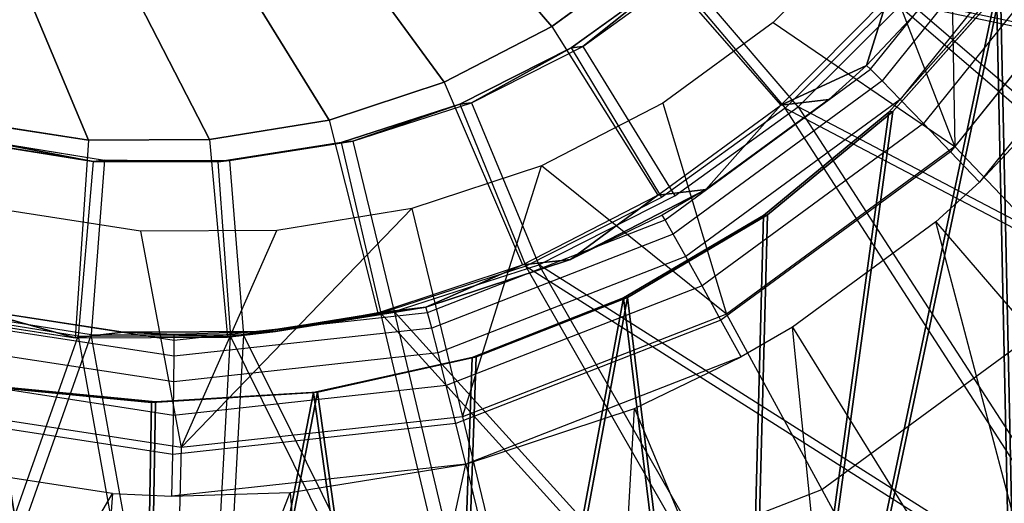
# Model space of a CAD drawing. Units: inches. Extents: x -0.5 to 6.96, y -0.31 to 1.02.
# Drawn here: x -0.19 to -0.18, y 0.48 to 0.48 of the extents above; entities that cross this region are included whole.
import ezdxf

# ---------------------------------------------------------------- set-up
doc = ezdxf.new("R2010")
doc.units = ezdxf.units.IN
doc.header["$MEASUREMENT"] = 0
doc.layers.get('0').update_dxf_attribs({"true_color": 0xffffff})

# ---------------------------------------------------------------- blocks, each defined once
blk = doc.blocks.new('Bry_a1_38')
at = {"color": 254, "true_color": 0xcccccc}
mesh = blk.add_polyface(dxfattribs=at)
corners = [(14.765513, 17.031912, 2.371595), (14.765548, 16.952161, -5.679811), (13.495466, 17.027651, 1.941376)]
mesh.append_faces([[corners[k] for k in face] for face in [(0, 1, 2)]], dxfattribs={"color": 254})
mesh = blk.add_polyface(dxfattribs=at)
corners = [(13.510599, 16.956371, -5.254719), (13.495466, 17.027651, 1.941376), (14.765548, 16.952161, -5.679811), (13.495499, 16.956674, -5.224123)]
mesh.append_faces([[corners[k] for k in face] for face in [(0, 1, 2), (1, 0, 3)]], dxfattribs={"vtx0": -1, "color": 254})
mesh = blk.add_polyface(dxfattribs=at)
corners = [(13.533196, 16.882467, -5.022635), (13.502774, 16.951249, 1.921516), (13.495578, 16.951249, 1.921516), (14.765513, 16.955715, 2.372349), (13.502774, 16.951478, 1.944607)]
mesh.append_faces([[corners[k] for k in face] for face in [(0, 1, 2), (1, 3, 4)]], dxfattribs={"vtx0": -1, "color": 254})
mesh.append_faces([[corners[k] for k in face] for face in [(1, 0, 3)]], dxfattribs={"vtx0": -1, "vtx2": -1, "color": 254})
mesh = blk.add_polyface(dxfattribs=at)
corners = [(14.765513, 16.955715, 2.372349), (13.534493, 16.880096, -5.262058), (14.765548, 16.875965, -5.679056), (13.533196, 16.882467, -5.022635)]
mesh.append_faces([[corners[k] for k in face] for face in [(0, 1, 2), (1, 0, 3)]], dxfattribs={"vtx0": -1, "color": 254})
blk = doc.blocks.new('Group_40')
mesh = blk.add_polyface()
corners = [(0.3498337, -0.2119535, -0.2203953), (0.3606157, -0.2412958, -0.2205305), (0.360563, -0.2419606, -0.2205306), (0.3607719, -0.2406474, -0.2205314), (0.3610275, -0.2400315, -0.2205334), (0.3613763, -0.2394631, -0.2205364), (0.3798322, -0.2119734, -0.2206954), (0.3618097, -0.2389562, -0.2205402), (0.3623171, -0.2385235, -0.2205449), (0.362886, -0.2381754, -0.2205503), (0.3635022, -0.2379206, -0.2205562), (0.3641508, -0.2377653, -0.2205625), (0.3648156, -0.2377134, -0.2205691), (0.3654804, -0.2377662, -0.2205758), (0.3661287, -0.2379223, -0.2205825), (0.3667447, -0.238178, -0.2205889), (0.367313, -0.2385268, -0.2205949), (0.3678198, -0.2389602, -0.2206004), (0.3682526, -0.2394676, -0.2206052), (0.3686006, -0.2400365, -0.2206092), (0.3688554, -0.2406528, -0.2206123), (0.3690107, -0.2413014, -0.2206145), (0.3690625, -0.2419663, -0.2206156), (0.3798019, -0.2569734, -0.220737), (0.3498034, -0.2569535, -0.2204369), (0.3623125, -0.2454001, -0.2205513), (0.3618057, -0.2449666, -0.2205458), (0.3613729, -0.2444592, -0.220541), (0.3610249, -0.2438904, -0.220537), (0.3607701, -0.2432741, -0.2205338), (0.3606148, -0.2426255, -0.2205317), (0.3628808, -0.2457489, -0.2205573), (0.3634968, -0.2460046, -0.2205637), (0.3641451, -0.2461607, -0.2205703), (0.3648099, -0.2462134, -0.220577), (0.3654747, -0.2461616, -0.2205836), (0.3661233, -0.2460063, -0.2205899), (0.3667396, -0.2457515, -0.2205959), (0.3673084, -0.2454034, -0.2206012), (0.3678158, -0.2449706, -0.2206059), (0.3682492, -0.2444638, -0.2206098), (0.368598, -0.2438954, -0.2206127), (0.3688537, -0.2432795, -0.2206147), (0.3690098, -0.2426311, -0.2206157)]
mesh.append_faces([[corners[k] for k in face] for face in [(1, 0, 3), (3, 0, 4), (4, 0, 5), (5, 6, 7), (7, 6, 8), (8, 6, 9), (9, 6, 10), (10, 6, 11), (11, 6, 12), (12, 6, 13), (13, 6, 14), (14, 6, 15), (15, 6, 16), (16, 6, 17), (17, 6, 18), (18, 6, 19), (19, 6, 20), (20, 6, 21), (21, 6, 22), (24, 25, 23), (25, 24, 26), (26, 24, 27), (27, 24, 28), (28, 24, 29), (29, 0, 30), (30, 0, 2)]], dxfattribs={"vtx0": -1, "vtx1": -1})
mesh.append_faces([[corners[k] for k in face] for face in [(0, 1, 2), (5, 0, 6), (22, 6, 23), (29, 24, 0), (23, 25, 31), (23, 31, 32), (23, 32, 33), (23, 33, 34), (23, 34, 35), (23, 35, 36), (23, 36, 37), (23, 37, 38), (23, 38, 39), (23, 39, 40), (23, 40, 41), (23, 41, 42), (23, 42, 43), (23, 43, 22)]], dxfattribs={"vtx0": -1, "vtx2": -1})
mesh = blk.add_polyface()
corners = [(0.3498634, -0.256959, -0.2144372), (0.3608301, -0.2432797, -0.2145341), (0.3498938, -0.2119591, -0.2143956), (0.3610849, -0.243896, -0.2145373), (0.3614329, -0.2444648, -0.2145413), (0.3618657, -0.2449722, -0.2145461), (0.3623725, -0.2454057, -0.2145516), (0.3798619, -0.256979, -0.2147373), (0.3606749, -0.2426311, -0.214532), (0.360623, -0.2419662, -0.2145309), (0.3629409, -0.2457545, -0.2145576), (0.3635568, -0.2460101, -0.214564), (0.3642051, -0.2461663, -0.2145706), (0.3648699, -0.246219, -0.2145773), (0.3655348, -0.2461671, -0.2145839), (0.3661833, -0.2460119, -0.2145903), (0.3667996, -0.2457571, -0.2145962), (0.3673684, -0.245409, -0.2146015), (0.3678758, -0.2449762, -0.2146062), (0.3683092, -0.2444694, -0.2146101), (0.3686581, -0.243901, -0.214613), (0.3689137, -0.243285, -0.214615), (0.3690698, -0.2426367, -0.214616), (0.3691226, -0.2419719, -0.2146159), (0.3614363, -0.2394687, -0.2145367), (0.3798923, -0.211979, -0.2146957), (0.3610875, -0.2400371, -0.2145337), (0.3608319, -0.240653, -0.2145317), (0.3606758, -0.2413014, -0.2145308), (0.3618698, -0.2389618, -0.2145405), (0.3623771, -0.2385291, -0.2145452), (0.362946, -0.238181, -0.2145506), (0.3635623, -0.2379262, -0.2145565), (0.3642108, -0.2377709, -0.2145628), (0.3648757, -0.237719, -0.2145694), (0.3655404, -0.2377718, -0.2145761), (0.3661888, -0.2379279, -0.2145828), (0.3668047, -0.2381835, -0.2145892), (0.3673731, -0.2385324, -0.2145952), (0.3678799, -0.2389658, -0.2146007), (0.3683126, -0.2394732, -0.2146055), (0.3686607, -0.2400421, -0.2146095), (0.3689155, -0.2406584, -0.2146126), (0.3690707, -0.241307, -0.2146148)]
mesh.append_faces([[corners[k] for k in face] for face in [(0, 1, 2), (1, 0, 3), (3, 0, 4), (4, 0, 5), (5, 0, 6), (6, 7, 10), (10, 7, 11), (11, 7, 12), (12, 7, 13), (13, 7, 14), (14, 7, 15), (15, 7, 16), (16, 7, 17), (17, 7, 18), (18, 7, 19), (19, 7, 20), (20, 7, 21), (21, 7, 22), (22, 7, 23), (2, 24, 25), (24, 2, 26), (26, 2, 27), (27, 2, 28), (28, 2, 9), (25, 23, 7)]], dxfattribs={"vtx0": -1, "vtx1": -1})
mesh.append_faces([[corners[k] for k in face] for face in [(6, 0, 7), (2, 1, 8), (2, 8, 9), (25, 24, 29), (25, 29, 30), (25, 30, 31), (25, 31, 32), (25, 32, 33), (25, 33, 34), (25, 34, 35), (25, 35, 36), (25, 36, 37), (25, 37, 38), (25, 38, 39), (25, 39, 40), (25, 40, 41), (25, 41, 42), (25, 42, 43), (25, 43, 23)]], dxfattribs={"vtx0": -1, "vtx2": -1})
blk = doc.blocks.new('Group_110')
for p, q in [((0.3673338, -0.2407961, -0.2086158), (0.3673447, -0.2401786, -0.2088711)), ((0.3653486, -0.240667, -0.2088516), (0.3650896, -0.2402018, -0.2092554)), ((0.3663145, -0.2402914, -0.2088609), (0.3653486, -0.240667, -0.2088516)), ((0.3664638, -0.2408914, -0.2086072), (0.3663145, -0.2402914, -0.2088609)), ((0.3663966, -0.2407452, -0.2118193), (0.3673048, -0.2406458, -0.2118283)), ((0.3673048, -0.2406458, -0.2118283), (0.3669387, -0.2406569, -0.2118246)), ((0.3673048, -0.2406458, -0.2118283), (0.3673018, -0.2407751, -0.2118454)), ((0.3674879, -0.2406545, -0.2118301), (0.3673048, -0.2406458, -0.2118283)), ((0.3653486, -0.240667, -0.2088516), (0.3645129, -0.2412798, -0.2088438)), ((0.3656481, -0.2412086, -0.2085993), (0.3653486, -0.240667, -0.2088516)), ((0.3669387, -0.2406569, -0.2118246), (0.3663966, -0.2407452, -0.2118193)), ((0.3674879, -0.2406545, -0.2118301), (0.3680306, -0.2407381, -0.2118356)), ((0.3655451, -0.2410763, -0.2118111), (0.3663966, -0.2407452, -0.2118193)), ((0.3663966, -0.2407452, -0.2118193), (0.3658751, -0.2409172, -0.2118142)), ((0.3663966, -0.2407452, -0.2118193), (0.3664272, -0.2408709, -0.2118368)), ((0.3664272, -0.2408709, -0.2118368), (0.3673018, -0.2407751, -0.2118454)), ((0.3664638, -0.2408914, -0.2086072), (0.3673338, -0.2407961, -0.2086158)), ((0.3666221, -0.2415351, -0.2085221), (0.3673338, -0.2407961, -0.2086158)), ((0.3673338, -0.2407961, -0.2086158), (0.3670387, -0.2414672, -0.2085262)), ((0.3673018, -0.2407751, -0.2118454), (0.3672987, -0.2408956, -0.2118955)), ((0.3673018, -0.2407751, -0.2118454), (0.3681715, -0.240909, -0.2118543)), ((0.3674608, -0.2414654, -0.2085305), (0.3673338, -0.2407961, -0.2086158)), ((0.3673338, -0.2407961, -0.2086158), (0.3681987, -0.2409293, -0.2086246)), ((0.3656072, -0.2411898, -0.2118289), (0.3664272, -0.2408709, -0.2118368)), ((0.3656481, -0.2412086, -0.2085993), (0.3664638, -0.2408914, -0.2086072)), ((0.3664638, -0.2408914, -0.2086072), (0.3662213, -0.2416673, -0.2085182)), ((0.3664272, -0.2408709, -0.2118368), (0.3664554, -0.240988, -0.2118871)), ((0.3666221, -0.2415351, -0.2085221), (0.3664638, -0.2408914, -0.2086072)), ((0.3658751, -0.2409172, -0.2118142), (0.3655451, -0.2410763, -0.2118111)), ((0.3664554, -0.240988, -0.2118871), (0.3672987, -0.2408956, -0.2118955)), ((0.3672987, -0.2408956, -0.2118955), (0.3672957, -0.2409991, -0.211975)), ((0.3672987, -0.2408956, -0.2118955), (0.3681372, -0.2410247, -0.211904)), ((0.3656647, -0.2412955, -0.2118795), (0.3664554, -0.240988, -0.2118871)), ((0.3664554, -0.240988, -0.2118871), (0.3664792, -0.2410885, -0.2119669)), ((0.3664792, -0.2410885, -0.2119669), (0.3672957, -0.2409991, -0.211975)), ((0.3672957, -0.2409991, -0.211975), (0.3672929, -0.2410784, -0.2120786)), ((0.3672957, -0.2409991, -0.211975), (0.3681074, -0.2411241, -0.2119832)), ((0.3653868, -0.2411687, -0.2118096), (0.3655451, -0.2410763, -0.2118111)), ((0.3655451, -0.2410763, -0.2118111), (0.3656072, -0.2411898, -0.2118289)), ((0.3657137, -0.2413862, -0.2119595), (0.3664792, -0.2410885, -0.2119669)), ((0.3664792, -0.2410885, -0.2119669), (0.366497, -0.2411656, -0.2120707)), ((0.366497, -0.2411656, -0.2120707), (0.3672929, -0.2410784, -0.2120786)), ((0.3672929, -0.2410784, -0.2120786), (0.3672906, -0.2411283, -0.2121992)), ((0.3672929, -0.2410784, -0.2120786), (0.3680842, -0.2412002, -0.2120866)), ((0.3672906, -0.2411283, -0.2121992), (0.3665077, -0.241214, -0.2121915)), ((0.3672569, -0.2411351, -0.2312158), (0.3667861, -0.2411372, -0.2312111)), ((0.3672052, -0.2417463, -0.2318293), (0.3672569, -0.2411351, -0.2312158)), ((0.3677221, -0.2412067, -0.2312205), (0.3672569, -0.2411351, -0.2312158)), ((0.3672569, -0.2411351, -0.2312158), (0.3674458, -0.2411527, -0.2123302)), ((0.3672906, -0.2411283, -0.2121992), (0.3672889, -0.2411452, -0.2123286)), ((0.368069, -0.2412481, -0.2122071), (0.3672906, -0.2411283, -0.2121992)), ((0.3657509, -0.2414558, -0.2120635), (0.366497, -0.2411656, -0.2120707)), ((0.3667861, -0.2411372, -0.2312111), (0.3663215, -0.2412128, -0.2312065)), ((0.366497, -0.2411656, -0.2120707), (0.3665077, -0.241214, -0.2121915)), ((0.3669751, -0.2411548, -0.2123255), (0.3665105, -0.2412304, -0.2123209)), ((0.3667861, -0.2411372, -0.2312111), (0.3669751, -0.2411548, -0.2123255)), ((0.3668308, -0.2417479, -0.2318256), (0.3667861, -0.2411372, -0.2312111)), ((0.3669751, -0.2411548, -0.2123255), (0.3672889, -0.2411452, -0.2123286)), ((0.3672889, -0.2411452, -0.2123286), (0.3674458, -0.2411527, -0.2123302)), ((0.367911, -0.2412243, -0.2123349), (0.3674458, -0.2411527, -0.2123302)), ((0.3648976, -0.2417101, -0.2118222), (0.3656072, -0.2411898, -0.2118289)), ((0.3649439, -0.2414934, -0.2118055), (0.3653868, -0.2411687, -0.2118096)), ((0.3656072, -0.2411898, -0.2118289), (0.3656647, -0.2412955, -0.2118795)), ((0.3649424, -0.2417261, -0.2085927), (0.3656481, -0.2412086, -0.2085993)), ((0.365846, -0.2418605, -0.2085147), (0.3656481, -0.2412086, -0.2085993)), ((0.3656481, -0.2412086, -0.2085993), (0.3662213, -0.2416673, -0.2085182)), ((0.3665077, -0.241214, -0.2121915), (0.3657737, -0.2414994, -0.2121844)), ((0.3663215, -0.2412128, -0.2312065), (0.3658745, -0.2413602, -0.2312022)), ((0.3663215, -0.2412128, -0.2312065), (0.3665105, -0.2412304, -0.2123209)), ((0.3664612, -0.2418081, -0.2318219), (0.3663215, -0.2412128, -0.2312065)), ((0.3665077, -0.241214, -0.2121915), (0.3665105, -0.2412304, -0.2123209)), ((0.3665105, -0.2412304, -0.2123209), (0.3660634, -0.2413778, -0.2123166)), ((0.3649424, -0.2417261, -0.2085927), (0.3645129, -0.2412798, -0.2088438)), ((0.3649805, -0.2417971, -0.2118731), (0.3656647, -0.2412955, -0.2118795)), ((0.3656647, -0.2412955, -0.2118795), (0.3657137, -0.2413862, -0.2119595)), ((0.3658745, -0.2413602, -0.2312022), (0.365456, -0.2415758, -0.2311982)), ((0.3657806, -0.2415143, -0.2123139), (0.3660634, -0.2413778, -0.2123166)), ((0.3658745, -0.2413602, -0.2312022), (0.3660634, -0.2413778, -0.2123166)), ((0.3661055, -0.2419254, -0.2318185), (0.3658745, -0.2413602, -0.2312022)), ((0.3650513, -0.2418719, -0.2119533), (0.3657137, -0.2413862, -0.2119595)), ((0.3657137, -0.2413862, -0.2119595), (0.3657509, -0.2414558, -0.2120635)), ((0.3651052, -0.2419292, -0.2120575), (0.3657509, -0.2414558, -0.2120635)), ((0.3657509, -0.2414558, -0.2120635), (0.3657737, -0.2414994, -0.2121844)), ((0.3666221, -0.2415351, -0.2085221), (0.3670387, -0.2414672, -0.2085262)), ((0.3670387, -0.2414672, -0.2085262), (0.3674608, -0.2414654, -0.2085305)), ((0.3674608, -0.2414654, -0.2085305), (0.367878, -0.2415296, -0.2085347)), ((0.3649439, -0.2414934, -0.2118055), (0.3648083, -0.2416166, -0.2118042)), ((0.3657737, -0.2414994, -0.2121844), (0.3651385, -0.2419651, -0.2121785)), ((0.3657737, -0.2414994, -0.2121844), (0.3657806, -0.2415143, -0.2123139)), ((0.3656449, -0.2415934, -0.2123126), (0.3657806, -0.2415143, -0.2123139)), ((0.3662213, -0.2416673, -0.2085182), (0.3666221, -0.2415351, -0.2085221)), ((0.365456, -0.2415758, -0.2311982), (0.3650763, -0.2418541, -0.2311947)), ((0.3656449, -0.2415934, -0.2123126), (0.3652653, -0.2418717, -0.2123091)), ((0.365456, -0.2415758, -0.2311982), (0.3656449, -0.2415934, -0.2123126)), ((0.3657726, -0.2420969, -0.2318153), (0.365456, -0.2415758, -0.2311982)), ((0.3642364, -0.2423292, -0.2117992), (0.3648083, -0.2416166, -0.2118042)), ((0.3648083, -0.2416166, -0.2118042), (0.3645573, -0.2418834, -0.211802)), ((0.3648083, -0.2416166, -0.2118042), (0.3648976, -0.2417101, -0.2118222)), ((0.365846, -0.2418605, -0.2085147), (0.3662213, -0.2416673, -0.2085182)), ((0.3643469, -0.2423963, -0.2118174), (0.3648976, -0.2417101, -0.2118222)), ((0.3648976, -0.2417101, -0.2118222), (0.3649805, -0.2417971, -0.2118731)), ((0.3643946, -0.2424086, -0.2085879), (0.3649424, -0.2417261, -0.2085927)), ((0.3655056, -0.2421101, -0.2085115), (0.3649424, -0.2417261, -0.2085927)), ((0.3649424, -0.2417261, -0.2085927), (0.3652085, -0.2424099, -0.2085088)), ((0.3649619, -0.2427525, -0.2085067), (0.3649424, -0.2417261, -0.2085927)), ((0.3668308, -0.2417479, -0.2318256), (0.3664612, -0.2418081, -0.2318219)), ((0.3672052, -0.2417463, -0.2318293), (0.3668308, -0.2417479, -0.2318256)), ((0.3675754, -0.2418033, -0.2318331), (0.3672052, -0.2417463, -0.2318293)), ((0.3644494, -0.2424588, -0.2118684), (0.3649805, -0.2417971, -0.2118731)), ((0.3649805, -0.2417971, -0.2118731), (0.3650513, -0.2418719, -0.2119533)), ((0.3664612, -0.2418081, -0.2318219), (0.3661055, -0.2419254, -0.2318185)), ((0.3650763, -0.2418541, -0.2311947), (0.3647449, -0.2421884, -0.2311917)), ((0.3650763, -0.2418541, -0.2311947), (0.3652653, -0.2418717, -0.2123091)), ((0.3654706, -0.2423183, -0.2318125), (0.3650763, -0.2418541, -0.2311947)), ((0.3655056, -0.2421101, -0.2085115), (0.365846, -0.2418605, -0.2085147)), ((0.3645372, -0.2425124, -0.2119488), (0.3650513, -0.2418719, -0.2119533)), ((0.3650513, -0.2418719, -0.2119533), (0.3651052, -0.2419292, -0.2120575)), ((0.3652653, -0.2418717, -0.2123091), (0.365149, -0.2419773, -0.212308)), ((0.3661055, -0.2419254, -0.2318185), (0.3657726, -0.2420969, -0.2318153)), ((0.3646041, -0.2425536, -0.2120531), (0.3651052, -0.2419292, -0.2120575)), ((0.3651052, -0.2419292, -0.2120575), (0.3651385, -0.2419651, -0.2121785)), ((0.3651385, -0.2419651, -0.2121785), (0.3646456, -0.2425794, -0.2121741)), ((0.3649339, -0.242206, -0.2123061), (0.365149, -0.2419773, -0.212308)), ((0.3651385, -0.2419651, -0.2121785), (0.365149, -0.2419773, -0.212308)), ((0.3652085, -0.2424099, -0.2085088), (0.3655056, -0.2421101, -0.2085115)), ((0.3657726, -0.2420969, -0.2318153), (0.3654706, -0.2423183, -0.2318125))]:
    blk.add_line(p, q)
mesh = blk.add_polyface()
corners = [(0.3667938, -0.2389129, -0.2118216), (0.3663966, -0.2407452, -0.2118193), (0.3659807, -0.2390454, -0.2118136)]
mesh.append_faces([[corners[k] for k in face] for face in [(0, 1, 2)]])
mesh = blk.add_polyface()
corners = [(0.3676176, -0.2389094, -0.2118298), (0.3669387, -0.2406569, -0.2118246), (0.3667938, -0.2389129, -0.2118216)]
mesh.append_faces([[corners[k] for k in face] for face in [(0, 1, 2)]])
mesh = blk.add_polyface()
corners = [(0.3684318, -0.2390347, -0.2118381), (0.3674879, -0.2406545, -0.2118301), (0.3676176, -0.2389094, -0.2118298)]
mesh.append_faces([[corners[k] for k in face] for face in [(0, 1, 2)]])
mesh = blk.add_polyface()
corners = [(0.3659807, -0.2390454, -0.2118136), (0.3658751, -0.2409172, -0.2118142), (0.3651984, -0.2393033, -0.211806)]
mesh.append_faces([[corners[k] for k in face] for face in [(0, 1, 2)]])
mesh = blk.add_polyface()
corners = [(0.3653868, -0.2411687, -0.2118096), (0.364466, -0.2396805, -0.211799), (0.3651984, -0.2393033, -0.211806)]
mesh.append_faces([[corners[k] for k in face] for face in [(0, 1, 2)]])
mesh = blk.add_polyface()
corners = [(0.3649439, -0.2414934, -0.2118055), (0.3638017, -0.2401677, -0.2117928), (0.364466, -0.2396805, -0.211799)]
mesh.append_faces([[corners[k] for k in face] for face in [(0, 1, 2)]])
mesh = blk.add_polyface()
corners = [(0.3667861, -0.2411372, -0.2312111), (0.3674458, -0.2411527, -0.2123302), (0.3672569, -0.2411351, -0.2312158), (0.3669751, -0.2411548, -0.2123255), (0.3672889, -0.2411452, -0.2123286)]
mesh.append_faces([[corners[k] for k in face] for face in [(0, 1, 2), (1, 3, 4)]], dxfattribs={"vtx0": -1})
mesh.append_faces([[corners[k] for k in face] for face in [(1, 0, 3)]], dxfattribs={"vtx0": -1, "vtx2": -1})
mesh = blk.add_polyface()
corners = [(0.3672569, -0.2411351, -0.2312158), (0.367911, -0.2412243, -0.2123349), (0.3677221, -0.2412067, -0.2312205), (0.3674458, -0.2411527, -0.2123302)]
mesh.append_faces([[corners[k] for k in face] for face in [(0, 1, 2), (1, 0, 3)]], dxfattribs={"vtx0": -1})
mesh = blk.add_polyface()
corners = [(0.3663215, -0.2412128, -0.2312065), (0.3669751, -0.2411548, -0.2123255), (0.3667861, -0.2411372, -0.2312111), (0.3665105, -0.2412304, -0.2123209)]
mesh.append_faces([[corners[k] for k in face] for face in [(0, 1, 2), (1, 0, 3)]], dxfattribs={"vtx0": -1})
mesh = blk.add_polyface()
corners = [(0.3658745, -0.2413602, -0.2312022), (0.3665105, -0.2412304, -0.2123209), (0.3663215, -0.2412128, -0.2312065), (0.3660634, -0.2413778, -0.2123166)]
mesh.append_faces([[corners[k] for k in face] for face in [(0, 1, 2), (1, 0, 3)]], dxfattribs={"vtx0": -1})
mesh = blk.add_polyface()
corners = [(0.365456, -0.2415758, -0.2311982), (0.3660634, -0.2413778, -0.2123166), (0.3658745, -0.2413602, -0.2312022), (0.3656449, -0.2415934, -0.2123126), (0.3657806, -0.2415143, -0.2123139)]
mesh.append_faces([[corners[k] for k in face] for face in [(0, 1, 2), (1, 3, 4)]], dxfattribs={"vtx0": -1})
mesh.append_faces([[corners[k] for k in face] for face in [(1, 0, 3)]], dxfattribs={"vtx0": -1, "vtx2": -1})
mesh = blk.add_polyface()
corners = [(0.3650763, -0.2418541, -0.2311947), (0.3656449, -0.2415934, -0.2123126), (0.365456, -0.2415758, -0.2311982), (0.3652653, -0.2418717, -0.2123091)]
mesh.append_faces([[corners[k] for k in face] for face in [(0, 1, 2), (1, 0, 3)]], dxfattribs={"vtx0": -1})
mesh = blk.add_polyface()
corners = [(0.3647054, -0.2435793, -0.231806), (0.3646501, -0.2443239, -0.2318062), (0.3646485, -0.2439494, -0.2318058), (0.3647103, -0.2446935, -0.2318071), (0.3648196, -0.2432226, -0.2318068), (0.3648275, -0.2450492, -0.2318086), (0.3649882, -0.2428882, -0.2318082), (0.3688497, -0.2456683, -0.2318494), (0.365207, -0.2425843, -0.2318101), (0.3654706, -0.2423183, -0.2318125), (0.3657726, -0.2420969, -0.2318153), (0.3661055, -0.2419254, -0.2318185), (0.3664612, -0.2418081, -0.2318219), (0.3668308, -0.2417479, -0.2318256), (0.3672052, -0.2417463, -0.2318293), (0.3675754, -0.2418033, -0.2318331)]
mesh.append_faces([[corners[k] for k in face] for face in [(0, 1, 2), (7, 14, 15)]], dxfattribs={"vtx0": -1})
mesh.append_faces([[corners[k] for k in face] for face in [(1, 0, 3), (3, 4, 5), (5, 6, 7)]], dxfattribs={"vtx0": -1, "vtx1": -1})
mesh.append_faces([[corners[k] for k in face] for face in [(3, 0, 4), (5, 4, 6), (7, 6, 8), (7, 8, 9), (7, 9, 10), (7, 10, 11), (7, 11, 12), (7, 12, 13), (7, 13, 14)]], dxfattribs={"vtx0": -1, "vtx2": -1})
mesh = blk.add_polyface()
corners = [(0.365149, -0.2419773, -0.212308), (0.3647449, -0.2421884, -0.2311917), (0.3649339, -0.242206, -0.2123061), (0.3650763, -0.2418541, -0.2311947), (0.3652653, -0.2418717, -0.2123091)]
mesh.append_faces([[corners[k] for k in face] for face in [(0, 1, 2), (3, 0, 4)]], dxfattribs={"vtx0": -1})
mesh.append_faces([[corners[k] for k in face] for face in [(1, 0, 3)]], dxfattribs={"vtx0": -1, "vtx1": -1})
blk = doc.blocks.new('Group_111')
for p, q in [((0.3666792, -0.2409662, -0.2223094), (0.3671804, -0.2409357, -0.2223144)), ((0.3671964, -0.2409371, -0.2207145), (0.3666952, -0.2409676, -0.2207095)), ((0.3671804, -0.2409357, -0.2223144), (0.3671964, -0.2409371, -0.2207145)), ((0.3671804, -0.2409357, -0.2223144), (0.3676802, -0.2409839, -0.2223194)), ((0.3676962, -0.2409854, -0.2207195), (0.3671964, -0.2409371, -0.2207145)), ((0.3661889, -0.2410747, -0.2223046), (0.3666792, -0.2409662, -0.2223094)), ((0.3666952, -0.2409676, -0.2207095), (0.3662049, -0.2410762, -0.2207047)), ((0.3666952, -0.2409676, -0.2207095), (0.3666792, -0.2409662, -0.2223094)), ((0.3657217, -0.2412586, -0.2223001), (0.3661889, -0.2410747, -0.2223046)), ((0.3662049, -0.2410762, -0.2207047), (0.3657377, -0.2412601, -0.2207002)), ((0.3662049, -0.2410762, -0.2207047), (0.3661889, -0.2410747, -0.2223046)), ((0.365289, -0.2415133, -0.222296), (0.3657217, -0.2412586, -0.2223001)), ((0.3657377, -0.2412601, -0.2207002), (0.3657217, -0.2412586, -0.2223001)), ((0.3657377, -0.2412601, -0.2207002), (0.365305, -0.2415148, -0.2206961)), ((0.3649014, -0.2418326, -0.2222924), (0.365289, -0.2415133, -0.222296)), ((0.365305, -0.2415148, -0.2206961), (0.3649174, -0.2418341, -0.2206925)), ((0.365305, -0.2415148, -0.2206961), (0.365289, -0.2415133, -0.222296)), ((0.3645686, -0.2422085, -0.2222895), (0.3649014, -0.2418326, -0.2222924)), ((0.3649174, -0.2418341, -0.2206925), (0.3645846, -0.24221, -0.2206895)), ((0.3649174, -0.2418341, -0.2206925), (0.3649014, -0.2418326, -0.2222924))]:
    blk.add_line(p, q)
mesh = blk.add_polyface()
corners = [(0.3636838, -0.2392192, -0.2222778), (0.3639724, -0.2435785, -0.2222848), (0.3639242, -0.2440783, -0.2222848), (0.3644951, -0.2387416, -0.2222855), (0.3640983, -0.2430924, -0.2222856), (0.3642987, -0.242632, -0.2222872), (0.3645686, -0.2422085, -0.2222895), (0.3653712, -0.2383968, -0.2222939), (0.3649014, -0.2418326, -0.2222924), (0.365289, -0.2415133, -0.222296), (0.3657217, -0.2412586, -0.2223001), (0.3662904, -0.2381933, -0.2223029), (0.3661889, -0.2410747, -0.2223046), (0.3666792, -0.2409662, -0.2223094), (0.3672301, -0.2381361, -0.2223123), (0.3671804, -0.2409357, -0.2223144), (0.3676802, -0.2409839, -0.2223194), (0.3681672, -0.2382266, -0.2223218), (0.3681662, -0.2411098, -0.2223244), (0.3686266, -0.2413102, -0.2223292), (0.3690786, -0.2384626, -0.2223311), (0.36905, -0.2415801, -0.2223337), (0.369426, -0.241913, -0.2223378), (0.3699419, -0.2388383, -0.2223401), (0.3697452, -0.2423005, -0.2223413), (0.3699999, -0.2427333, -0.2223443), (0.3707357, -0.2393445, -0.2223485), (0.3701838, -0.2432005, -0.2223466), (0.3702923, -0.2436908, -0.2223481), (0.3703228, -0.244192, -0.2223489), (0.3705632, -0.2490511, -0.2223558), (0.3712899, -0.2484525, -0.2223625), (0.3714407, -0.2399685, -0.2223561), (0.3719139, -0.2477475, -0.2223681), (0.3720393, -0.2406952, -0.2223628), (0.37242, -0.2469536, -0.2223724), (0.3725168, -0.2415066, -0.2223683), (0.3727957, -0.2460903, -0.2223754), (0.3728616, -0.2423827, -0.2223726), (0.3730317, -0.2451789, -0.2223769), (0.3730651, -0.243302, -0.2223755), (0.3731222, -0.2442417, -0.2223769), (0.3612153, -0.2430914, -0.2222567), (0.3611819, -0.2449683, -0.2222581), (0.3611247, -0.2440286, -0.2222567), (0.3613854, -0.2458876, -0.222261), (0.3614513, -0.24218, -0.2222582), (0.3617302, -0.2467637, -0.2222653), (0.361827, -0.2413167, -0.2222612), (0.3622077, -0.2475751, -0.2222708), (0.3623331, -0.2405228, -0.2222655), (0.3628063, -0.2483018, -0.2222775), (0.3629571, -0.2398178, -0.2222711), (0.3635113, -0.2489258, -0.2222851), (0.3639547, -0.2445795, -0.2222855), (0.3643051, -0.249432, -0.2222936), (0.3640632, -0.2450698, -0.2222871), (0.3642471, -0.245537, -0.2222893), (0.3645018, -0.2459698, -0.2222923), (0.3651684, -0.2498077, -0.2223025), (0.364821, -0.2463573, -0.2222958), (0.365197, -0.2466902, -0.2222999), (0.3660798, -0.2500437, -0.2223119), (0.3656204, -0.2469601, -0.2223044), (0.3660808, -0.2471605, -0.2223092), (0.3670169, -0.2501342, -0.2223213), (0.3665668, -0.2472864, -0.2223142), (0.3670666, -0.2473346, -0.2223192), (0.3679566, -0.250077, -0.2223307), (0.3675678, -0.2473041, -0.2223242), (0.3680581, -0.2471956, -0.222329), (0.3688758, -0.2498735, -0.2223397), (0.3685253, -0.2470117, -0.2223335), (0.368958, -0.246757, -0.2223376), (0.3697519, -0.2495287, -0.2223481), (0.3693456, -0.2464377, -0.2223412), (0.3696784, -0.2460617, -0.2223442), (0.3699483, -0.2456383, -0.2223465), (0.3701487, -0.2451779, -0.2223481), (0.3702745, -0.2446918, -0.2223489)]
mesh.append_faces([[corners[k] for k in face] for face in [(39, 40, 41), (42, 43, 44)]], dxfattribs={"vtx0": -1})
mesh.append_faces([[corners[k] for k in face] for face in [(1, 3, 4), (4, 3, 5), (5, 3, 6), (6, 7, 8), (8, 7, 9), (9, 7, 10), (10, 11, 12), (12, 11, 13), (13, 14, 15), (15, 14, 16), (16, 17, 18), (18, 17, 19), (19, 20, 21), (21, 20, 22), (22, 23, 24), (24, 23, 25), (25, 26, 27), (27, 26, 28), (28, 26, 29), (30, 26, 31), (31, 32, 33), (33, 34, 35), (35, 36, 37), (37, 38, 39), (43, 42, 45), (45, 46, 47), (47, 48, 49), (49, 50, 51), (51, 52, 53), (53, 54, 55), (55, 58, 59), (59, 61, 62), (62, 64, 65), (65, 67, 68), (68, 70, 71), (71, 73, 74), (74, 77, 30)]], dxfattribs={"vtx0": -1, "vtx1": -1})
mesh.append_faces([[corners[k] for k in face] for face in [(29, 26, 30), (53, 0, 2)]], dxfattribs={"vtx0": -1, "vtx1": -1, "vtx2": -1})
mesh.append_faces([[corners[k] for k in face] for face in [(0, 1, 2), (1, 0, 3), (6, 3, 7), (10, 7, 11), (13, 11, 14), (16, 14, 17), (19, 17, 20), (22, 20, 23), (25, 23, 26), (31, 26, 32), (33, 32, 34), (35, 34, 36), (37, 36, 38), (39, 38, 40), (45, 42, 46), (47, 46, 48), (49, 48, 50), (51, 50, 52), (53, 52, 0), (53, 2, 54), (55, 54, 56), (55, 56, 57), (55, 57, 58), (59, 58, 60), (59, 60, 61), (62, 61, 63), (62, 63, 64), (65, 64, 66), (65, 66, 67), (68, 67, 69), (68, 69, 70), (71, 70, 72), (71, 72, 73), (74, 73, 75), (74, 75, 76), (74, 76, 77), (30, 77, 78), (30, 78, 79), (30, 79, 29)]], dxfattribs={"vtx0": -1, "vtx2": -1})
mesh = blk.add_polyface()
corners = [(0.3611979, -0.2449698, -0.2206582), (0.3612313, -0.2430929, -0.2206568), (0.3611407, -0.2440301, -0.2206568), (0.3614014, -0.2458891, -0.2206611), (0.3614673, -0.2421815, -0.2206583), (0.3617462, -0.2467652, -0.2206654), (0.361843, -0.2413182, -0.2206613), (0.3622237, -0.2475766, -0.2206709), (0.3623491, -0.2405243, -0.2206656), (0.3628223, -0.2483032, -0.2206776), (0.3629731, -0.2398193, -0.2206712), (0.3635273, -0.2489273, -0.2206852), (0.3636998, -0.2392207, -0.2206779), (0.3639402, -0.2440798, -0.2206848), (0.3639707, -0.244581, -0.2206856), (0.3643211, -0.2494334, -0.2206936), (0.3640792, -0.2450713, -0.2206871), (0.3642631, -0.2455385, -0.2206894), (0.3645178, -0.2459713, -0.2206924), (0.3651844, -0.2498091, -0.2207026), (0.364837, -0.2463588, -0.2206959), (0.365213, -0.2466917, -0.2207), (0.3660958, -0.2500452, -0.220712), (0.3656364, -0.2469616, -0.2207045), (0.3660968, -0.247162, -0.2207093), (0.3670329, -0.2501357, -0.2207214), (0.3665828, -0.2472878, -0.2207143), (0.3670826, -0.2473361, -0.2207193), (0.3679726, -0.2500785, -0.2207308), (0.3675838, -0.2473056, -0.2207243), (0.3680741, -0.2471971, -0.2207291), (0.3688918, -0.249875, -0.2207398), (0.3685413, -0.2470132, -0.2207336), (0.368974, -0.2467585, -0.2207377), (0.3697679, -0.2495302, -0.2207482), (0.3693616, -0.2464392, -0.2207413), (0.3696944, -0.2460632, -0.2207442), (0.3699643, -0.2456398, -0.2207466), (0.3705792, -0.2490526, -0.2207559), (0.3701647, -0.2451794, -0.2207481), (0.3702906, -0.2446933, -0.2207489), (0.3703388, -0.2441935, -0.220749), (0.3639885, -0.24358, -0.2206849), (0.3645111, -0.2387431, -0.2206856), (0.3641143, -0.2430939, -0.2206857), (0.3643147, -0.2426335, -0.2206872), (0.3645846, -0.24221, -0.2206895), (0.3653872, -0.2383983, -0.220694), (0.3649174, -0.2418341, -0.2206925), (0.365305, -0.2415148, -0.2206961), (0.3657377, -0.2412601, -0.2207002), (0.3663064, -0.2381948, -0.220703), (0.3662049, -0.2410762, -0.2207047), (0.3666952, -0.2409676, -0.2207095), (0.3672461, -0.2381376, -0.2207124), (0.3671964, -0.2409371, -0.2207145), (0.3676962, -0.2409854, -0.2207195), (0.3681832, -0.2382281, -0.2207218), (0.3681822, -0.2411113, -0.2207245), (0.3686426, -0.2413117, -0.2207293), (0.3690946, -0.2384641, -0.2207312), (0.369066, -0.2415816, -0.2207338), (0.369442, -0.2419144, -0.2207379), (0.3699579, -0.2388398, -0.2207402), (0.3697612, -0.242302, -0.2207414), (0.3700159, -0.2427347, -0.2207444), (0.3707517, -0.239346, -0.2207486), (0.3701998, -0.243202, -0.2207466), (0.3703083, -0.2436923, -0.2207482), (0.3713059, -0.248454, -0.2207626), (0.3714567, -0.23997, -0.2207562), (0.3719299, -0.247749, -0.2207682), (0.3720553, -0.2406967, -0.2207629), (0.372436, -0.2469551, -0.2207725), (0.3725328, -0.2415081, -0.2207684), (0.3728117, -0.2460918, -0.2207755), (0.3728776, -0.2423842, -0.2207727), (0.3730477, -0.2451804, -0.220777), (0.3730811, -0.2433034, -0.2207756), (0.3731383, -0.2442432, -0.220777)]
mesh.append_faces([[corners[k] for k in face] for face in [(0, 1, 2), (78, 77, 79)]], dxfattribs={"vtx0": -1})
mesh.append_faces([[corners[k] for k in face] for face in [(1, 3, 4), (4, 5, 6), (6, 7, 8), (8, 9, 10), (10, 11, 12), (13, 11, 14), (14, 15, 16), (16, 15, 17), (17, 15, 18), (18, 19, 20), (20, 19, 21), (21, 22, 23), (23, 22, 24), (24, 25, 26), (26, 25, 27), (27, 28, 29), (29, 28, 30), (30, 31, 32), (32, 31, 33), (33, 34, 35), (35, 34, 36), (36, 34, 37), (37, 38, 39), (39, 38, 40), (40, 38, 41), (12, 42, 43), (42, 12, 13), (43, 46, 47), (47, 50, 51), (51, 53, 54), (54, 56, 57), (57, 59, 60), (60, 62, 63), (63, 65, 66), (66, 69, 70), (70, 71, 72), (72, 73, 74), (74, 75, 76), (76, 77, 78)]], dxfattribs={"vtx0": -1, "vtx1": -1})
mesh.append_faces([[corners[k] for k in face] for face in [(12, 11, 13), (66, 41, 38)]], dxfattribs={"vtx0": -1, "vtx1": -1, "vtx2": -1})
mesh.append_faces([[corners[k] for k in face] for face in [(1, 0, 3), (4, 3, 5), (6, 5, 7), (8, 7, 9), (10, 9, 11), (14, 11, 15), (18, 15, 19), (21, 19, 22), (24, 22, 25), (27, 25, 28), (30, 28, 31), (33, 31, 34), (37, 34, 38), (43, 42, 44), (43, 44, 45), (43, 45, 46), (47, 46, 48), (47, 48, 49), (47, 49, 50), (51, 50, 52), (51, 52, 53), (54, 53, 55), (54, 55, 56), (57, 56, 58), (57, 58, 59), (60, 59, 61), (60, 61, 62), (63, 62, 64), (63, 64, 65), (66, 65, 67), (66, 67, 68), (66, 68, 41), (66, 38, 69), (70, 69, 71), (72, 71, 73), (74, 73, 75), (76, 75, 77)]], dxfattribs={"vtx0": -1, "vtx2": -1})
blk = doc.blocks.new('Group_112')
for p, q in [((0.3663784, -0.2412117, -0.2275069), (0.3668435, -0.2411392, -0.2275115)), ((0.3668955, -0.2411441, -0.2223117), (0.3664305, -0.2412166, -0.2223072)), ((0.3668878, -0.2416792, -0.2271999), (0.3668435, -0.2411392, -0.2275115)), ((0.3668435, -0.2411392, -0.2275115), (0.3673142, -0.2411404, -0.2275162)), ((0.3669336, -0.2416835, -0.2226251), (0.3668955, -0.2411441, -0.2223117)), ((0.3673662, -0.2411452, -0.2223165), (0.3668955, -0.2411441, -0.2223117)), ((0.3672735, -0.2416802, -0.2272038), (0.3673142, -0.2411404, -0.2275162)), ((0.3673142, -0.2411404, -0.2275162), (0.3677789, -0.2412152, -0.2275209)), ((0.3673193, -0.2416844, -0.222629), (0.3673662, -0.2411452, -0.2223165)), ((0.367831, -0.24122, -0.2223212), (0.3673662, -0.2411452, -0.2223165)), ((0.3659304, -0.2413561, -0.2275026), (0.3663784, -0.2412117, -0.2275069)), ((0.3664305, -0.2412166, -0.2223072), (0.3659825, -0.2413609, -0.2223028)), ((0.3665066, -0.2417386, -0.2271962), (0.3663784, -0.2412117, -0.2275069)), ((0.3665524, -0.2417429, -0.2226214), (0.3664305, -0.2412166, -0.2223072)), ((0.3655105, -0.2415687, -0.2274985), (0.3659304, -0.2413561, -0.2275026)), ((0.3659825, -0.2413609, -0.2223028), (0.3655625, -0.2415736, -0.2222988)), ((0.3661394, -0.2418569, -0.2271926), (0.3659304, -0.2413561, -0.2275026)), ((0.3661852, -0.2418612, -0.2226178), (0.3659825, -0.2413609, -0.2223028)), ((0.365129, -0.2418445, -0.227495), (0.3655105, -0.2415687, -0.2274985)), ((0.3655625, -0.2415736, -0.2222988), (0.365181, -0.2418493, -0.2222953)), ((0.3657953, -0.2420312, -0.2271893), (0.3655105, -0.2415687, -0.2274985)), ((0.3658411, -0.2420355, -0.2226145), (0.3655625, -0.2415736, -0.2222988)), ((0.3668878, -0.2416792, -0.2271999), (0.3665066, -0.2417386, -0.2271962)), ((0.3669336, -0.2416835, -0.2226251), (0.3665524, -0.2417429, -0.2226214)), ((0.3672735, -0.2416802, -0.2272038), (0.3668878, -0.2416792, -0.2271999)), ((0.3668878, -0.2416792, -0.2271999), (0.3669336, -0.2416835, -0.2226251)), ((0.3673193, -0.2416844, -0.222629), (0.3669336, -0.2416835, -0.2226251)), ((0.3676544, -0.2417414, -0.2272076), (0.3672735, -0.2416802, -0.2272038)), ((0.3672735, -0.2416802, -0.2272038), (0.3673193, -0.2416844, -0.222629)), ((0.3677002, -0.2417457, -0.2226329), (0.3673193, -0.2416844, -0.222629)), ((0.3665066, -0.2417386, -0.2271962), (0.3661394, -0.2418569, -0.2271926)), ((0.3665524, -0.2417429, -0.2226214), (0.3661852, -0.2418612, -0.2226178)), ((0.3665066, -0.2417386, -0.2271962), (0.3665524, -0.2417429, -0.2226214)), ((0.3647954, -0.2421765, -0.227492), (0.365129, -0.2418445, -0.227495)), ((0.365181, -0.2418493, -0.2222953), (0.3648474, -0.2421813, -0.2222922)), ((0.3654826, -0.2422572, -0.2271864), (0.365129, -0.2418445, -0.227495)), ((0.365181, -0.2418493, -0.2222953), (0.3655284, -0.2422615, -0.2226116)), ((0.3661394, -0.2418569, -0.2271926), (0.3657953, -0.2420312, -0.2271893)), ((0.3661852, -0.2418612, -0.2226178), (0.3658411, -0.2420355, -0.2226145)), ((0.3661394, -0.2418569, -0.2271926), (0.3661852, -0.2418612, -0.2226178)), ((0.3657953, -0.2420312, -0.2271893), (0.3654826, -0.2422572, -0.2271864)), ((0.3658411, -0.2420355, -0.2226145), (0.3655284, -0.2422615, -0.2226116)), ((0.3657953, -0.2420312, -0.2271893), (0.3658411, -0.2420355, -0.2226145))]:
    blk.add_line(p, q)
mesh = blk.add_polyface()
corners = [(0.3618517, -0.242597, -0.222545), (0.361402, -0.2430646, -0.2270122), (0.3614451, -0.2430686, -0.2227056), (0.3618053, -0.2425927, -0.22718), (0.3622364, -0.2421503, -0.222424), (0.3621876, -0.2421457, -0.2273079), (0.3626066, -0.2417201, -0.2223396), (0.362556, -0.2417154, -0.2273989), (0.3629689, -0.2412987, -0.2222903), (0.3629172, -0.2412939, -0.2274547), (0.3633297, -0.2408786, -0.2222758), (0.3632777, -0.2408737, -0.2274756), (0.3636902, -0.2404584, -0.2222967), (0.3636385, -0.2404535, -0.2274611), (0.3640514, -0.2400369, -0.2223524), (0.3640008, -0.2400321, -0.2274118), (0.3644198, -0.2396065, -0.2224434), (0.3643709, -0.239602, -0.2273274), (0.3648021, -0.2391596, -0.2225714), (0.3647557, -0.2391553, -0.2272064), (0.3652054, -0.2386877, -0.2227392), (0.3651623, -0.2386836, -0.2270458)]
mesh.append_faces([[corners[k] for k in face] for face in [(0, 1, 2), (19, 20, 21)]], dxfattribs={"vtx0": -1})
mesh.append_faces([[corners[k] for k in face] for face in [(1, 0, 3), (3, 4, 5), (5, 6, 7), (7, 8, 9), (9, 10, 11), (11, 12, 13), (13, 14, 15), (15, 16, 17), (17, 18, 19)]], dxfattribs={"vtx0": -1, "vtx1": -1})
mesh.append_faces([[corners[k] for k in face] for face in [(3, 0, 4), (5, 4, 6), (7, 6, 8), (9, 8, 10), (11, 10, 12), (13, 12, 14), (15, 14, 16), (17, 16, 18), (19, 18, 20)]], dxfattribs={"vtx0": -1, "vtx2": -1})
mesh = blk.add_polyface()
corners = [(0.366953, -0.2391317, -0.2275107), (0.3668435, -0.2411392, -0.2275115), (0.3659163, -0.2392656, -0.2275005)]
mesh.append_faces([[corners[k] for k in face] for face in [(0, 1, 2)]])
mesh = blk.add_polyface()
corners = [(0.367005, -0.2391366, -0.222311), (0.3659684, -0.2392704, -0.2223007), (0.3668955, -0.2411441, -0.2223117)]
mesh.append_faces([[corners[k] for k in face] for face in [(0, 1, 2)]])
mesh = blk.add_polyface()
corners = [(0.3679948, -0.2392163, -0.2275212), (0.3673142, -0.2411404, -0.2275162), (0.366953, -0.2391317, -0.2275107)]
mesh.append_faces([[corners[k] for k in face] for face in [(0, 1, 2)]])
mesh = blk.add_polyface()
corners = [(0.3680468, -0.2392211, -0.2223215), (0.367005, -0.2391366, -0.222311), (0.3673662, -0.2411452, -0.2223165)]
mesh.append_faces([[corners[k] for k in face] for face in [(0, 1, 2)]])
mesh = blk.add_polyface()
corners = [(0.3663784, -0.2412117, -0.2275069), (0.3649302, -0.2396121, -0.2274909), (0.3659163, -0.2392656, -0.2275005)]
mesh.append_faces([[corners[k] for k in face] for face in [(0, 1, 2)]])
mesh = blk.add_polyface()
corners = [(0.3664305, -0.2412166, -0.2223072), (0.3659684, -0.2392704, -0.2223007), (0.3649822, -0.2396169, -0.2222912)]
mesh.append_faces([[corners[k] for k in face] for face in [(0, 1, 2)]])
mesh = blk.add_polyface()
corners = [(0.3659304, -0.2413561, -0.2275026), (0.3640376, -0.240156, -0.2274825), (0.3649302, -0.2396121, -0.2274909)]
mesh.append_faces([[corners[k] for k in face] for face in [(0, 1, 2)]])
mesh = blk.add_polyface()
corners = [(0.3659825, -0.2413609, -0.2223028), (0.3649822, -0.2396169, -0.2222912), (0.3640897, -0.2401609, -0.2222828)]
mesh.append_faces([[corners[k] for k in face] for face in [(0, 1, 2)]])
mesh = blk.add_polyface()
corners = [(0.365129, -0.2418445, -0.227495), (0.3632777, -0.2408737, -0.2274756), (0.3640376, -0.240156, -0.2274825)]
mesh.append_faces([[corners[k] for k in face] for face in [(0, 1, 2)]])
mesh = blk.add_polyface()
corners = [(0.365181, -0.2418493, -0.2222953), (0.3640897, -0.2401609, -0.2222828), (0.3633297, -0.2408786, -0.2222758)]
mesh.append_faces([[corners[k] for k in face] for face in [(0, 1, 2)]])
mesh = blk.add_polyface()
corners = [(0.3647954, -0.2421765, -0.227492), (0.3626835, -0.2417337, -0.2274704), (0.3632777, -0.2408737, -0.2274756)]
mesh.append_faces([[corners[k] for k in face] for face in [(0, 1, 2)]])
mesh = blk.add_polyface()
corners = [(0.3648474, -0.2421813, -0.2222922), (0.3633297, -0.2408786, -0.2222758), (0.3627355, -0.2417385, -0.2222707)]
mesh.append_faces([[corners[k] for k in face] for face in [(0, 1, 2)]])
mesh = blk.add_polyface()
corners = [(0.3669336, -0.2416835, -0.2226251), (0.3665066, -0.2417386, -0.2271962), (0.3668878, -0.2416792, -0.2271999), (0.3665524, -0.2417429, -0.2226214)]
mesh.append_faces([[corners[k] for k in face] for face in [(0, 1, 2), (1, 0, 3)]], dxfattribs={"vtx0": -1})
mesh = blk.add_polyface()
corners = [(0.3673193, -0.2416844, -0.222629), (0.3668878, -0.2416792, -0.2271999), (0.3672735, -0.2416802, -0.2272038), (0.3669336, -0.2416835, -0.2226251)]
mesh.append_faces([[corners[k] for k in face] for face in [(0, 1, 2), (1, 0, 3)]], dxfattribs={"vtx0": -1})
mesh = blk.add_polyface()
corners = [(0.3677002, -0.2417457, -0.2226329), (0.3672735, -0.2416802, -0.2272038), (0.3676544, -0.2417414, -0.2272076), (0.3673193, -0.2416844, -0.222629)]
mesh.append_faces([[corners[k] for k in face] for face in [(0, 1, 2), (1, 0, 3)]], dxfattribs={"vtx0": -1})
mesh = blk.add_polyface()
corners = [(0.3645178, -0.2425566, -0.2274895), (0.3622811, -0.2426984, -0.2274673), (0.3626835, -0.2417337, -0.2274704)]
mesh.append_faces([[corners[k] for k in face] for face in [(0, 1, 2)]])
mesh = blk.add_polyface()
corners = [(0.3665524, -0.2417429, -0.2226214), (0.3661394, -0.2418569, -0.2271926), (0.3665066, -0.2417386, -0.2271962), (0.3661852, -0.2418612, -0.2226178)]
mesh.append_faces([[corners[k] for k in face] for face in [(0, 1, 2), (1, 0, 3)]], dxfattribs={"vtx0": -1})
mesh = blk.add_polyface()
corners = [(0.3661852, -0.2418612, -0.2226178), (0.3657953, -0.2420312, -0.2271893), (0.3661394, -0.2418569, -0.2271926), (0.3658411, -0.2420355, -0.2226145)]
mesh.append_faces([[corners[k] for k in face] for face in [(0, 1, 2), (1, 0, 3)]], dxfattribs={"vtx0": -1})
mesh = blk.add_polyface()
corners = [(0.3658411, -0.2420355, -0.2226145), (0.3654826, -0.2422572, -0.2271864), (0.3657953, -0.2420312, -0.2271893), (0.3655284, -0.2422615, -0.2226116)]
mesh.append_faces([[corners[k] for k in face] for face in [(0, 1, 2), (1, 0, 3)]], dxfattribs={"vtx0": -1})

msp = doc.modelspace()

# ---------------------------------------------------------------- block references
at = {"extrusion": (0.017876, -1.19087e-05, 0.99984), "rotation": 90.03911745462335}
for name in ['Group_40', 'Group_111', 'Group_112', 'Group_110']:
    msp.add_blockref(name, (0.2385793, -0.1743453, 0.5427757), dxfattribs=at)
at = {"extrusion": (-0.99984, -1.66421e-05, 0.017876), "xscale": 0.03999999999999997, "yscale": 0.03999999999999999, "zscale": 0.04000000000000001, "rotation": 179.9993006334351}
msp.add_blockref('Bry_a1_38', (0.087681, 1.0075444, 0.3676579), dxfattribs=at)

doc.saveas('drawing.dxf')
